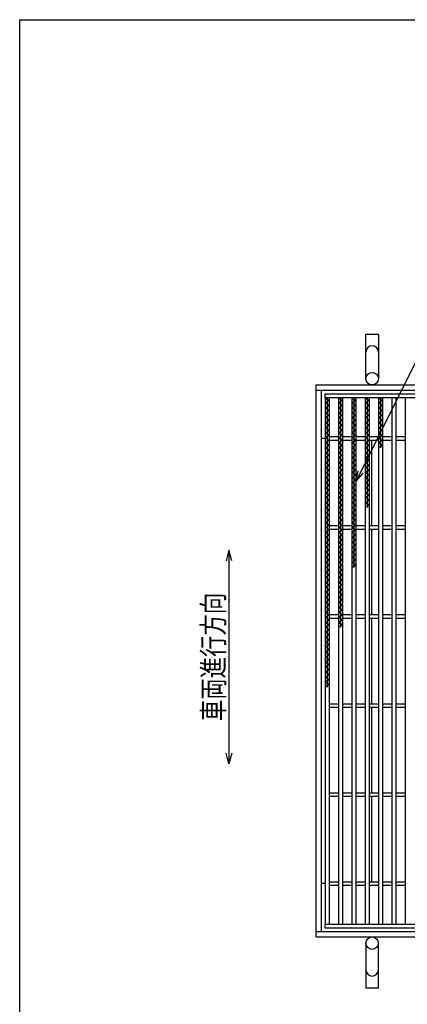
# Model space of a CAD drawing. Units: millimetres. Extents: x -182 to 173, y -128 to 105.
# Drawn here: x -173 to -118, y -33 to 105 of the extents above; entities that cross this region are included whole.
import ezdxf
from ezdxf.enums import TextEntityAlignment as Align

# ---------------------------------------------------------------- set-up
doc = ezdxf.new("R2010")
doc.units = ezdxf.units.MM
doc.header["$LTSCALE"] = 0.25
for name, color, linetype in [('16', 7, 'Continuous'), ('19', 7, 'Continuous'), ('22', 7, 'Continuous')]:
    doc.layers.add(name, color=color, linetype=linetype)
doc.styles.add('dcStyle0', font='txt.shx', dxfattribs={"width": 0.8, "bigfont": 'bigfont'})

msp = doc.modelspace()

# ---------------------------------------------------------------- linework, layer by layer
at = {"color": 150, "linetype": 'Continuous', "lineweight": 25}
for p, q in [((-172.9, -114.65), (-172.9, 105.35)), ((-172.9, 105.35), (173.1, 105.35))]:
    msp.add_line(p, q, dxfattribs=at)
at = {"layer": '16', "color": 3, "linetype": 'Continuous', "lineweight": 25}
for p, q in [((-130, 52.812), (-54.375, 52.812)), ((-130, 52.25), (-130, 52.812)), ((-54.375, 52.25), (-130, 52.25)), ((-130, 52.25), (-130, -21.625)), ((-129.375, 52.25), (-130, 52.25)), ((-130, 52.25), (-129.375, 51.9)), ((-129.375, 51.9), (-130, 51.55)), ((-130, 51.55), (-129.375, 51.2)), ((-129.375, 51.2), (-130, 50.85)), ((-129.688, 52.25), (-129.688, 11.65)), ((-129.375, -21.625), (-129.375, 52.25)), ((-128.125, 52.25), (-128.125, -21.625)), ((-127.5, 52.25), (-128.125, 52.25)), ((-128.125, 52.25), (-127.5, 51.9)), ((-127.5, 51.9), (-128.125, 51.55)), ((-128.125, 51.55), (-127.5, 51.2)), ((-127.5, 51.2), (-128.125, 50.85)), ((-127.812, 52.25), (-127.812, 20.05)), ((-127.5, -21.625), (-127.5, 52.25)), ((-126.25, 52.25), (-126.25, -21.625)), ((-125.625, 52.25), (-126.25, 52.25)), ((-126.25, 52.25), (-125.625, 51.9)), ((-125.625, 51.9), (-126.25, 51.55)), ((-126.25, 51.55), (-125.625, 51.2)), ((-125.625, 51.2), (-126.25, 50.85)), ((-125.938, 52.25), (-125.938, 28.45)), ((-125.625, -21.625), (-125.625, 52.25)), ((-124.375, 52.25), (-124.375, -21.625)), ((-123.75, 52.25), (-124.375, 52.25)), ((-124.375, 52.25), (-123.75, 51.9)), ((-123.75, 51.9), (-124.375, 51.55)), ((-124.375, 51.55), (-123.75, 51.2)), ((-123.75, 51.2), (-124.375, 50.85)), ((-124.062, 52.25), (-124.062, 36.85)), ((-123.75, -21.625), (-123.75, 52.25)), ((-122.5, 52.25), (-122.5, -21.625)), ((-121.875, 52.25), (-122.5, 52.25)), ((-122.5, 52.25), (-121.875, 51.9)), ((-121.875, 51.9), (-122.5, 51.55)), ((-122.5, 51.55), (-121.875, 51.2)), ((-121.875, 51.2), (-122.5, 50.85)), ((-122.188, 52.25), (-122.188, 45.25)), ((-121.875, -21.625), (-121.875, 52.25)), ((-120.625, 52.25), (-120.625, -21.625)), ((-120, 52.25), (-120.625, 52.25)), ((-120, -21.625), (-120, 52.25)), ((-118.75, 52.25), (-118.75, -21.625)), ((-118.125, 52.25), (-118.75, 52.25)), ((-130, 50.85), (-129.375, 50.5)), ((-129.375, 50.5), (-130, 50.15)), ((-130, 50.15), (-129.375, 49.8)), ((-129.375, 49.8), (-130, 49.45)), ((-128.125, 50.85), (-127.5, 50.5)), ((-127.5, 50.5), (-128.125, 50.15)), ((-128.125, 50.15), (-127.5, 49.8)), ((-127.5, 49.8), (-128.125, 49.45)), ((-126.25, 50.85), (-125.625, 50.5)), ((-125.625, 50.5), (-126.25, 50.15)), ((-126.25, 50.15), (-125.625, 49.8)), ((-125.625, 49.8), (-126.25, 49.45)), ((-124.375, 50.85), (-123.75, 50.5)), ((-123.75, 50.5), (-124.375, 50.15)), ((-124.375, 50.15), (-123.75, 49.8)), ((-123.75, 49.8), (-124.375, 49.45)), ((-122.5, 50.85), (-121.875, 50.5)), ((-121.875, 50.5), (-122.5, 50.15)), ((-122.5, 50.15), (-121.875, 49.8)), ((-121.875, 49.8), (-122.5, 49.45)), ((-130, 49.45), (-129.375, 49.1)), ((-129.375, 49.1), (-130, 48.75)), ((-130, 48.75), (-129.375, 48.4)), ((-129.375, 48.4), (-130, 48.05)), ((-128.125, 49.45), (-127.5, 49.1)), ((-127.5, 49.1), (-128.125, 48.75)), ((-128.125, 48.75), (-127.5, 48.4)), ((-127.5, 48.4), (-128.125, 48.05)), ((-126.25, 49.45), (-125.625, 49.1)), ((-125.625, 49.1), (-126.25, 48.75)), ((-126.25, 48.75), (-125.625, 48.4)), ((-125.625, 48.4), (-126.25, 48.05)), ((-124.375, 49.45), (-123.75, 49.1)), ((-123.75, 49.1), (-124.375, 48.75)), ((-124.375, 48.75), (-123.75, 48.4)), ((-123.75, 48.4), (-124.375, 48.05)), ((-122.5, 49.45), (-121.875, 49.1)), ((-121.875, 49.1), (-122.5, 48.75)), ((-122.5, 48.75), (-121.875, 48.4)), ((-121.875, 48.4), (-122.5, 48.05)), ((-130, 48.05), (-129.375, 47.7)), ((-129.375, 47.7), (-130, 47.35)), ((-130, 47.35), (-129.375, 47)), ((-128.125, 48.05), (-127.5, 47.7)), ((-127.5, 47.7), (-128.125, 47.35)), ((-128.125, 47.35), (-127.5, 47)), ((-126.25, 48.05), (-125.625, 47.7)), ((-125.625, 47.7), (-126.25, 47.35)), ((-126.25, 47.35), (-125.625, 47)), ((-124.375, 48.05), (-123.75, 47.7)), ((-123.75, 47.7), (-124.375, 47.35)), ((-124.375, 47.35), (-123.75, 47)), ((-122.5, 48.05), (-121.875, 47.7)), ((-121.875, 47.7), (-122.5, 47.35)), ((-122.5, 47.35), (-121.875, 47)), ((-129.375, 47), (-130, 46.65)), ((-130, 46.65), (-129.375, 46.3)), ((-129.375, 46.3), (-130, 45.95)), ((-130, 45.95), (-129.375, 45.6)), ((-129.375, 46.812), (-128.125, 46.812)), ((-129.375, 46.312), (-128.125, 46.312)), ((-127.5, 47), (-128.125, 46.65)), ((-128.125, 46.65), (-127.5, 46.3)), ((-127.5, 46.3), (-128.125, 45.95)), ((-128.125, 45.95), (-127.5, 45.6)), ((-127.5, 46.812), (-126.25, 46.812)), ((-127.5, 46.312), (-126.25, 46.312)), ((-125.625, 47), (-126.25, 46.65)), ((-126.25, 46.65), (-125.625, 46.3)), ((-125.625, 46.3), (-126.25, 45.95)), ((-126.25, 45.95), (-125.625, 45.6)), ((-125.625, 46.812), (-124.375, 46.812)), ((-125.625, 46.312), (-124.375, 46.312)), ((-123.75, 47), (-124.375, 46.65)), ((-124.375, 46.65), (-123.75, 46.3)), ((-123.75, 46.3), (-124.375, 45.95)), ((-124.375, 45.95), (-123.75, 45.6)), ((-123.75, 46.812), (-122.5, 46.812)), ((-123.75, 46.312), (-122.5, 46.312)), ((-121.875, 47), (-122.5, 46.65)), ((-122.5, 46.65), (-121.875, 46.3)), ((-121.875, 46.3), (-122.5, 45.95)), ((-122.5, 45.95), (-121.875, 45.6)), ((-121.875, 46.812), (-120.625, 46.812)), ((-121.875, 46.312), (-120.625, 46.312)), ((-120, 46.812), (-118.75, 46.812)), ((-120, 46.312), (-118.75, 46.312)), ((-129.375, 45.6), (-130, 45.25)), ((-130, 45.25), (-129.375, 44.9)), ((-129.375, 44.9), (-130, 44.55)), ((-130, 44.55), (-129.375, 44.2)), ((-127.5, 45.6), (-128.125, 45.25)), ((-128.125, 45.25), (-127.5, 44.9)), ((-127.5, 44.9), (-128.125, 44.55)), ((-128.125, 44.55), (-127.5, 44.2)), ((-125.625, 45.6), (-126.25, 45.25)), ((-126.25, 45.25), (-125.625, 44.9)), ((-125.625, 44.9), (-126.25, 44.55)), ((-126.25, 44.55), (-125.625, 44.2)), ((-123.75, 45.6), (-124.375, 45.25)), ((-124.375, 45.25), (-123.75, 44.9)), ((-123.75, 44.9), (-124.375, 44.55)), ((-124.375, 44.55), (-123.75, 44.2)), ((-121.875, 45.6), (-122.5, 45.25)), ((-129.375, 44.2), (-130, 43.85)), ((-130, 43.85), (-129.375, 43.5)), ((-129.375, 43.5), (-130, 43.15)), ((-130, 43.15), (-129.375, 42.8)), ((-127.5, 44.2), (-128.125, 43.85)), ((-128.125, 43.85), (-127.5, 43.5)), ((-127.5, 43.5), (-128.125, 43.15)), ((-128.125, 43.15), (-127.5, 42.8)), ((-125.625, 44.2), (-126.25, 43.85)), ((-126.25, 43.85), (-125.625, 43.5)), ((-125.625, 43.5), (-126.25, 43.15)), ((-126.25, 43.15), (-125.625, 42.8)), ((-123.75, 44.2), (-124.375, 43.85)), ((-124.375, 43.85), (-123.75, 43.5)), ((-123.75, 43.5), (-124.375, 43.15)), ((-124.375, 43.15), (-123.75, 42.8)), ((-129.375, 42.8), (-130, 42.45)), ((-130, 42.45), (-129.375, 42.1)), ((-129.375, 42.1), (-130, 41.75)), ((-130, 41.75), (-129.375, 41.4)), ((-127.5, 42.8), (-128.125, 42.45)), ((-128.125, 42.45), (-127.5, 42.1)), ((-127.5, 42.1), (-128.125, 41.75)), ((-128.125, 41.75), (-127.5, 41.4)), ((-125.625, 42.8), (-126.25, 42.45)), ((-126.25, 42.45), (-125.625, 42.1)), ((-125.625, 42.1), (-126.25, 41.75)), ((-126.25, 41.75), (-125.625, 41.4)), ((-123.75, 42.8), (-124.375, 42.45)), ((-124.375, 42.45), (-123.75, 42.1)), ((-123.75, 42.1), (-124.375, 41.75)), ((-124.375, 41.75), (-123.75, 41.4)), ((-129.375, 41.4), (-130, 41.05)), ((-130, 41.05), (-129.375, 40.7)), ((-129.375, 40.7), (-130, 40.35)), ((-130, 40.35), (-129.375, 40)), ((-127.5, 41.4), (-128.125, 41.05)), ((-128.125, 41.05), (-127.5, 40.7)), ((-127.5, 40.7), (-128.125, 40.35)), ((-128.125, 40.35), (-127.5, 40)), ((-125.625, 41.4), (-126.25, 41.05)), ((-126.25, 41.05), (-125.625, 40.7)), ((-125.625, 40.7), (-126.25, 40.35)), ((-126.25, 40.35), (-125.625, 40)), ((-123.75, 41.4), (-124.375, 41.05)), ((-124.375, 41.05), (-123.75, 40.7)), ((-123.75, 40.7), (-124.375, 40.35)), ((-124.375, 40.35), (-123.75, 40)), ((-129.375, 40), (-130, 39.65)), ((-130, 39.65), (-129.375, 39.3)), ((-129.375, 39.3), (-130, 38.95)), ((-130, 38.95), (-129.375, 38.6)), ((-127.5, 40), (-128.125, 39.65)), ((-128.125, 39.65), (-127.5, 39.3)), ((-127.5, 39.3), (-128.125, 38.95)), ((-128.125, 38.95), (-127.5, 38.6)), ((-125.625, 40), (-126.25, 39.65)), ((-126.25, 39.65), (-125.625, 39.3)), ((-125.625, 39.3), (-126.25, 38.95)), ((-126.25, 38.95), (-125.625, 38.6)), ((-123.75, 40), (-124.375, 39.65)), ((-124.375, 39.65), (-123.75, 39.3)), ((-123.75, 39.3), (-124.375, 38.95)), ((-124.375, 38.95), (-123.75, 38.6)), ((-129.375, 38.6), (-130, 38.25)), ((-130, 38.25), (-129.375, 37.9)), ((-129.375, 37.9), (-130, 37.55)), ((-130, 37.55), (-129.375, 37.2)), ((-127.5, 38.6), (-128.125, 38.25)), ((-128.125, 38.25), (-127.5, 37.9)), ((-127.5, 37.9), (-128.125, 37.55)), ((-128.125, 37.55), (-127.5, 37.2)), ((-125.625, 38.6), (-126.25, 38.25)), ((-126.25, 38.25), (-125.625, 37.9)), ((-125.625, 37.9), (-126.25, 37.55)), ((-126.25, 37.55), (-125.625, 37.2)), ((-123.75, 38.6), (-124.375, 38.25)), ((-124.375, 38.25), (-123.75, 37.9)), ((-123.75, 37.9), (-124.375, 37.55)), ((-124.375, 37.55), (-123.75, 37.2)), ((-129.375, 37.2), (-130, 36.85)), ((-130, 36.85), (-129.375, 36.5)), ((-129.375, 36.5), (-130, 36.15)), ((-130, 36.15), (-129.375, 35.8)), ((-127.5, 37.2), (-128.125, 36.85)), ((-128.125, 36.85), (-127.5, 36.5)), ((-127.5, 36.5), (-128.125, 36.15)), ((-128.125, 36.15), (-127.5, 35.8)), ((-125.625, 37.2), (-126.25, 36.85)), ((-126.25, 36.85), (-125.625, 36.5)), ((-125.625, 36.5), (-126.25, 36.15)), ((-126.25, 36.15), (-125.625, 35.8)), ((-123.75, 37.2), (-124.375, 36.85)), ((-129.375, 35.8), (-130, 35.45)), ((-130, 35.45), (-129.375, 35.1)), ((-129.375, 35.1), (-130, 34.75)), ((-130, 34.75), (-129.375, 34.4)), ((-127.5, 35.8), (-128.125, 35.45)), ((-128.125, 35.45), (-127.5, 35.1)), ((-127.5, 35.1), (-128.125, 34.75)), ((-128.125, 34.75), (-127.5, 34.4)), ((-125.625, 35.8), (-126.25, 35.45)), ((-126.25, 35.45), (-125.625, 35.1)), ((-125.625, 35.1), (-126.25, 34.75)), ((-126.25, 34.75), (-125.625, 34.4)), ((-129.375, 34.4), (-130, 34.05)), ((-130, 34.05), (-129.375, 33.7)), ((-129.375, 33.7), (-130, 33.35)), ((-130, 33.35), (-129.375, 33)), ((-129.375, 34.312), (-128.125, 34.312)), ((-129.375, 33.812), (-128.125, 33.812)), ((-127.5, 34.4), (-128.125, 34.05)), ((-128.125, 34.05), (-127.5, 33.7)), ((-127.5, 33.7), (-128.125, 33.35)), ((-128.125, 33.35), (-127.5, 33)), ((-127.5, 34.312), (-126.25, 34.312)), ((-127.5, 33.812), (-126.25, 33.812)), ((-125.625, 34.4), (-126.25, 34.05)), ((-126.25, 34.05), (-125.625, 33.7)), ((-125.625, 33.7), (-126.25, 33.35)), ((-126.25, 33.35), (-125.625, 33)), ((-125.625, 34.312), (-124.375, 34.312)), ((-125.625, 33.812), (-124.375, 33.812)), ((-123.75, 34.312), (-122.5, 34.312)), ((-123.75, 33.812), (-122.5, 33.812)), ((-121.875, 34.312), (-120.625, 34.312)), ((-121.875, 33.812), (-120.625, 33.812)), ((-120, 34.312), (-118.75, 34.312)), ((-120, 33.812), (-118.75, 33.812)), ((-129.375, 33), (-130, 32.65)), ((-130, 32.65), (-129.375, 32.3)), ((-129.375, 32.3), (-130, 31.95)), ((-130, 31.95), (-129.375, 31.6)), ((-127.5, 33), (-128.125, 32.65)), ((-128.125, 32.65), (-127.5, 32.3)), ((-127.5, 32.3), (-128.125, 31.95)), ((-128.125, 31.95), (-127.5, 31.6)), ((-125.625, 33), (-126.25, 32.65)), ((-126.25, 32.65), (-125.625, 32.3)), ((-125.625, 32.3), (-126.25, 31.95)), ((-126.25, 31.95), (-125.625, 31.6)), ((-129.375, 31.6), (-130, 31.25)), ((-130, 31.25), (-129.375, 30.9)), ((-129.375, 30.9), (-130, 30.55)), ((-130, 30.55), (-129.375, 30.2)), ((-127.5, 31.6), (-128.125, 31.25)), ((-128.125, 31.25), (-127.5, 30.9)), ((-127.5, 30.9), (-128.125, 30.55)), ((-128.125, 30.55), (-127.5, 30.2)), ((-125.625, 31.6), (-126.25, 31.25)), ((-126.25, 31.25), (-125.625, 30.9)), ((-125.625, 30.9), (-126.25, 30.55)), ((-126.25, 30.55), (-125.625, 30.2)), ((-129.375, 30.2), (-130, 29.85)), ((-130, 29.85), (-129.375, 29.5)), ((-129.375, 29.5), (-130, 29.15)), ((-130, 29.15), (-129.375, 28.8)), ((-127.5, 30.2), (-128.125, 29.85)), ((-128.125, 29.85), (-127.5, 29.5)), ((-127.5, 29.5), (-128.125, 29.15)), ((-128.125, 29.15), (-127.5, 28.8)), ((-125.625, 30.2), (-126.25, 29.85)), ((-126.25, 29.85), (-125.625, 29.5)), ((-125.625, 29.5), (-126.25, 29.15)), ((-126.25, 29.15), (-125.625, 28.8)), ((-129.375, 28.8), (-130, 28.45)), ((-130, 28.45), (-129.375, 28.1)), ((-129.375, 28.1), (-130, 27.75)), ((-130, 27.75), (-129.375, 27.4)), ((-127.5, 28.8), (-128.125, 28.45)), ((-128.125, 28.45), (-127.5, 28.1)), ((-127.5, 28.1), (-128.125, 27.75)), ((-128.125, 27.75), (-127.5, 27.4)), ((-125.625, 28.8), (-126.25, 28.45)), ((-129.375, 27.4), (-130, 27.05)), ((-130, 27.05), (-129.375, 26.7)), ((-129.375, 26.7), (-130, 26.35)), ((-130, 26.35), (-129.375, 26)), ((-127.5, 27.4), (-128.125, 27.05)), ((-128.125, 27.05), (-127.5, 26.7)), ((-127.5, 26.7), (-128.125, 26.35)), ((-128.125, 26.35), (-127.5, 26)), ((-129.375, 26), (-130, 25.65)), ((-130, 25.65), (-129.375, 25.3)), ((-129.375, 25.3), (-130, 24.95)), ((-130, 24.95), (-129.375, 24.6)), ((-127.5, 26), (-128.125, 25.65)), ((-128.125, 25.65), (-127.5, 25.3)), ((-127.5, 25.3), (-128.125, 24.95)), ((-128.125, 24.95), (-127.5, 24.6)), ((-129.375, 24.6), (-130, 24.25)), ((-130, 24.25), (-129.375, 23.9)), ((-129.375, 23.9), (-130, 23.55)), ((-130, 23.55), (-129.375, 23.2)), ((-127.5, 24.6), (-128.125, 24.25)), ((-128.125, 24.25), (-127.5, 23.9)), ((-127.5, 23.9), (-128.125, 23.55)), ((-128.125, 23.55), (-127.5, 23.2)), ((-129.375, 23.2), (-130, 22.85)), ((-130, 22.85), (-129.375, 22.5)), ((-129.375, 22.5), (-130, 22.15)), ((-130, 22.15), (-129.375, 21.8)), ((-127.5, 23.2), (-128.125, 22.85)), ((-128.125, 22.85), (-127.5, 22.5)), ((-127.5, 22.5), (-128.125, 22.15)), ((-128.125, 22.15), (-127.5, 21.8)), ((-129.375, 21.8), (-130, 21.45)), ((-130, 21.45), (-129.375, 21.1)), ((-129.375, 21.1), (-130, 20.75)), ((-130, 20.75), (-129.375, 20.4)), ((-129.375, 21.812), (-128.125, 21.812)), ((-129.375, 21.312), (-128.125, 21.312)), ((-127.5, 21.8), (-128.125, 21.45)), ((-128.125, 21.45), (-127.5, 21.1)), ((-127.5, 21.1), (-128.125, 20.75)), ((-128.125, 20.75), (-127.5, 20.4)), ((-127.5, 21.812), (-126.25, 21.812)), ((-127.5, 21.312), (-126.25, 21.312)), ((-125.625, 21.812), (-124.375, 21.812)), ((-125.625, 21.312), (-124.375, 21.312)), ((-123.75, 21.812), (-122.5, 21.812)), ((-123.75, 21.312), (-122.5, 21.312)), ((-121.875, 21.812), (-120.625, 21.812)), ((-121.875, 21.312), (-120.625, 21.312)), ((-120, 21.812), (-118.75, 21.812)), ((-120, 21.312), (-118.75, 21.312)), ((-129.375, 20.4), (-130, 20.05)), ((-130, 20.05), (-129.375, 19.7)), ((-129.375, 19.7), (-130, 19.35)), ((-127.5, 20.4), (-128.125, 20.05)), ((-130, 19.35), (-129.375, 19)), ((-129.375, 19), (-130, 18.65)), ((-130, 18.65), (-129.375, 18.3)), ((-129.375, 18.3), (-130, 17.95)), ((-130, 17.95), (-129.375, 17.6)), ((-129.375, 17.6), (-130, 17.25)), ((-130, 17.25), (-129.375, 16.9)), ((-129.375, 16.9), (-130, 16.55)), ((-130, 16.55), (-129.375, 16.2)), ((-129.375, 16.2), (-130, 15.85)), ((-130, 15.85), (-129.375, 15.5)), ((-129.375, 15.5), (-130, 15.15)), ((-130, 15.15), (-129.375, 14.8)), ((-129.375, 14.8), (-130, 14.45)), ((-130, 14.45), (-129.375, 14.1)), ((-129.375, 14.1), (-130, 13.75)), ((-130, 13.75), (-129.375, 13.4)), ((-129.375, 13.4), (-130, 13.05)), ((-130, 13.05), (-129.375, 12.7)), ((-129.375, 12.7), (-130, 12.35)), ((-130, 12.35), (-129.375, 12)), ((-129.375, 12), (-130, 11.65)), ((-129.375, 9.312), (-128.125, 9.312)), ((-129.375, 8.812), (-128.125, 8.812)), ((-127.5, 9.312), (-126.25, 9.312)), ((-127.5, 8.812), (-126.25, 8.812)), ((-125.625, 9.312), (-124.375, 9.312)), ((-125.625, 8.812), (-124.375, 8.812)), ((-123.75, 9.312), (-122.5, 9.312)), ((-123.75, 8.812), (-122.5, 8.812)), ((-121.875, 9.312), (-120.625, 9.312)), ((-121.875, 8.812), (-120.625, 8.812)), ((-120, 9.312), (-118.75, 9.312)), ((-120, 8.812), (-118.75, 8.812)), ((-129.375, -3.188), (-128.125, -3.188)), ((-129.375, -3.688), (-128.125, -3.688)), ((-127.5, -3.188), (-126.25, -3.188)), ((-127.5, -3.688), (-126.25, -3.688)), ((-125.625, -3.188), (-124.375, -3.188)), ((-125.625, -3.688), (-124.375, -3.688)), ((-123.75, -3.188), (-122.5, -3.188)), ((-123.75, -3.688), (-122.5, -3.688)), ((-121.875, -3.188), (-120.625, -3.188)), ((-121.875, -3.688), (-120.625, -3.688)), ((-120, -3.188), (-118.75, -3.188)), ((-120, -3.688), (-118.75, -3.688)), ((-129.375, -15.688), (-128.125, -15.688)), ((-129.375, -16.188), (-128.125, -16.188)), ((-127.5, -15.688), (-126.25, -15.688)), ((-127.5, -16.188), (-126.25, -16.188)), ((-125.625, -15.688), (-124.375, -15.688)), ((-125.625, -16.188), (-124.375, -16.188)), ((-123.75, -15.688), (-122.5, -15.688)), ((-123.75, -16.188), (-122.5, -16.188)), ((-121.875, -15.688), (-120.625, -15.688)), ((-121.875, -16.188), (-120.625, -16.188)), ((-120, -15.688), (-118.75, -15.688)), ((-120, -16.188), (-118.75, -16.188)), ((-130, -21.625), (-54.375, -21.625)), ((-130, -22.188), (-130, -21.625)), ((-130, -21.625), (-129.375, -21.625)), ((-128.125, -21.625), (-127.5, -21.625)), ((-126.25, -21.625), (-125.625, -21.625)), ((-124.375, -21.625), (-123.75, -21.625)), ((-122.5, -21.625), (-121.875, -21.625)), ((-120.625, -21.625), (-120, -21.625)), ((-118.75, -21.625), (-118.125, -21.625)), ((-54.375, -22.188), (-130, -22.188))]:
    msp.add_line(p, q, dxfattribs=at)
at = {"layer": '19', "color": 6, "linetype": 'Continuous', "lineweight": 25}
for p, q in [((-124.25, 54.938), (-124.25, 61.188)), ((-124.25, 61.188), (-122.5, 61.188)), ((-122.5, 61.188), (-122.5, 54.938)), ((-131.25, 54.062), (-53.125, 54.062)), ((-131.25, -23.438), (-131.25, 54.062)), ((-131.25, 53.312), (-53.125, 53.312)), ((-130.5, -22.688), (-130.5, 53.312)), ((-130, 46.562), (-130.5, 46.562)), ((-123.438, 34.312), (-123.438, 46.312)), ((-123.438, 21.812), (-123.438, 33.812)), ((-123.438, 9.312), (-123.438, 21.312)), ((-123.438, -3.188), (-123.438, 8.812)), ((-123.438, -15.688), (-123.438, -3.688)), ((-130, -15.938), (-130.5, -15.938)), ((-131.25, -22.688), (-53.125, -22.688)), ((-131.25, -23.438), (-53.125, -23.438)), ((-124.25, -24.312), (-124.25, -30.562)), ((-122.5, -30.562), (-122.5, -24.312)), ((-124.25, -30.562), (-122.5, -30.562))]:
    msp.add_line(p, q, dxfattribs=at)
for centre in [(-123.375, 54.938), (-123.375, -24.312)]:
    msp.add_circle(centre, 0.875, dxfattribs=at)
for centre, start, end in [((-123.375, 58.688), 0, 180), ((-123.375, -28.062), 180, 0)]:
    msp.add_arc(centre, 0.875, start, end, dxfattribs=at)
at = {"layer": '22', "color": 4, "linetype": 'Continuous', "lineweight": 25}
for p, q in [((-125.625, 40.562), (-105.156, 81.5)), ((-125.625, 40.562), (-125.325, 42.023)), ((-125.625, 40.562), (-124.625, 41.663)), ((-143.5, 30.875), (-143.9, 29.375)), ((-143.1, 29.375), (-143.5, 30.875)), ((-143.5, 30.875), (-143.5, 0.875)), ((-143.5, 0.875), (-143.9, 2.375)), ((-143.1, 2.375), (-143.5, 0.875))]:
    msp.add_line(p, q, dxfattribs=at)

# ---------------------------------------------------------------- texts
at = {"layer": '22', "color": 2, "style": 'dcStyle0', "width": 0.833333}
msp.add_text('車両進行方向', height=3, rotation=90, dxfattribs=at).set_placement((-144.2, 6.875), (-144.2, 24.875), align=Align.FIT)

doc.saveas('drawing.dxf')
